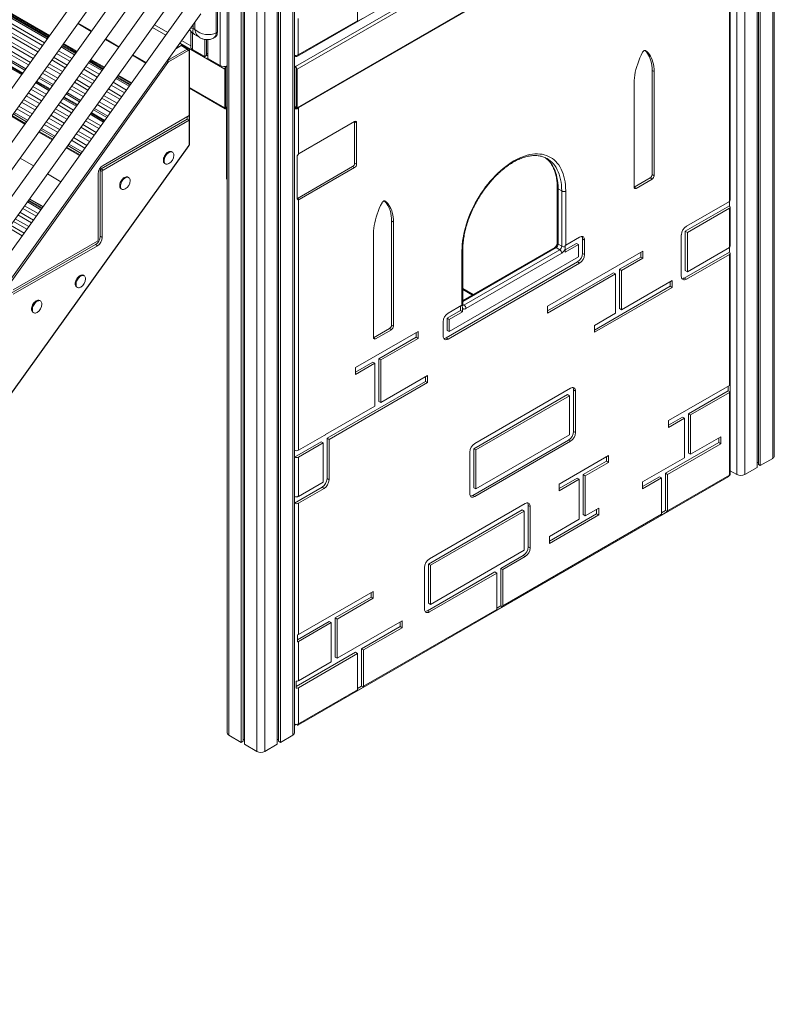
# Model space of a CAD drawing. Units: millimetres. Extents: x -3731 to 41824, y -4801 to 9467.
# Drawn here: x 27127 to 28464, y -2498 to -754 of the extents above; entities that cross this region are included whole.
import ezdxf

# ---------------------------------------------------------------- set-up
doc = ezdxf.new("R2010")
doc.units = ezdxf.units.MM

msp = doc.modelspace()

# ---------------------------------------------------------------- linework, layer by layer
at = {"color": 8, "linetype": 'Continuous', "lineweight": 15}
for p, q in [((28461.5, 821.1), (28461.5, -1530.7)), ((28412, 792.5), (28412, -1559.3)), ((27498, 330.1), (27498, -2021)), ((27611.1, 330.1), (27611.1, -2021)), ((27547.5, 311.7), (27547.5, -2049.6)), ((27561.6, 311.6), (27561.6, -2049.6)), ((27482.6, -264), (27482.6, -834.8)), ((28397.8, -461.2), (28397.8, -1559.3)), ((26774.3, -553.1), (27177.4, -785.8)), ((26696.4, -598), (27131.8, -849.4)), ((26704.3, -593.5), (27136.4, -843)), ((27230.8, -759.7), (27254.7, -773.5)), ((27362.5, -767.2), (27386.3, -780.9)), ((27365.8, -762.5), (27389.6, -776.3)), ((27434.6, -762), (27434.6, -769.5)), ((27437.3, -771), (27437.3, -758.3)), ((27433.2, -777.1), (27433.2, -806.2)), ((27202, -800), (27225.8, -813.8)), ((27279.2, -787.7), (27303.1, -801.5)), ((27413.5, -799.6), (27403.6, -805.4)), ((27410.9, -795.1), (27490.6, -841.1)), ((27414.2, -790.5), (27430.2, -799.7)), ((27327.7, -815.7), (27351.5, -829.4)), ((27458.3, -816), (27460.7, -817.4)), ((28236.1, -808.2), (28236.4, -808.3)), ((27389.6, -829.4), (26336.1, -2299.6)), ((27250.4, -828), (27274.3, -841.7)), ((27389.4, -825.8), (27389.1, -825.6)), ((27493.3, -836.1), (27493.4, -836.2)), ((27156.4, -863.6), (27180.2, -877.4)), ((27161, -857.2), (27184.8, -870.9)), ((27298.8, -855.9), (27322.7, -869.7)), ((27209.4, -885.1), (27233.3, -898.9)), ((27428.2, -873.7), (27490.6, -909.7)), ((27204.8, -891.5), (27228.7, -905.3)), ((27115.5, -920.7), (27139.3, -934.5)), ((27253.3, -919.5), (27277.1, -933.3)), ((27257.9, -913.1), (27281.7, -926.8)), ((27491.3, -909.3), (27493.4, -910.5)), ((27617.9, -909.3), (27615.8, -910.5)), ((27163.9, -948.6), (27187.7, -962.4)), ((26336.1, -2497), (27426.7, -976.5)), ((27212.3, -976.6), (27236.2, -990.4)), ((27142.2, -1074.4), (27166.1, -1088.2)), ((27774.3, -1074.8), (27774.6, -1074.9)), ((28077.8, -1157.4), (27912.4, -1252.9)), ((27912.4, -1230), (27930.7, -1240.6)), ((27912.4, -1257.9), (27914.4, -1259.1))]:
    msp.add_line(p, q, dxfattribs=at)
at = {"color": 7, "linetype": 'Continuous', "lineweight": 15}
for p, q in [((28464.4, -1526.6), (28464.4, 822.7)), ((28433.9, 805.1), (28433.9, -1546.6)), ((28436.3, 806.5), (28436.3, -1541.4)), ((28439.6, 808.4), (28439.6, -1543.3)), ((27495, 331.8), (27495, -2017)), ((27614, -2017), (27614, 331.8)), ((27519.9, 318), (27519.9, -2033.7)), ((27523.2, 316.7), (27523.2, -2031.8)), ((27525.5, 315.9), (27525.5, -2037)), ((27583.5, 315.9), (27583.5, -2037)), ((27585.9, 316.7), (27585.9, -2031.8)), ((27589.2, 318), (27589.2, -2033.7)), ((28400.6, -383.5), (27615.8, -836.6)), ((27619.5, -818.3), (28383.1, -377.5)), ((27475.4, -392.9), (27475.4, -776.7)), ((27477.6, -775.5), (27477.6, -391.7)), ((28403.5, -388.4), (27618.6, -841.5)), ((27428.9, -434.9), (26336.1, -1959.5)), ((26336.1, -2008), (27447.9, -456.9)), ((27617.8, -911.5), (28402.6, -458.4)), ((27617.8, -911.5), (28402.6, -458.4)), ((28403.5, -456.6), (27618.6, -909.7)), ((28384.7, -1075.4), (28384.7, -470.1)), ((28386.1, -1073.3), (28386.1, -468.1)), ((27428.9, -530.5), (26336.1, -2055)), ((26336.1, -2103.5), (27447.9, -552.5)), ((26771.9, -554.5), (27176, -787.7)), ((27178.2, -784.6), (26776.8, -552.8)), ((26777.8, -551), (27179.5, -782.9)), ((26779.2, -550.2), (27180.3, -781.8)), ((26743.6, -570.8), (27159.4, -810.8)), ((26749.5, -567.4), (27162.9, -806.1)), ((26757.7, -562.6), (27167.7, -799.3)), ((26763.6, -559.2), (27171.1, -794.5)), ((26707, -591.9), (27138, -840.7)), ((26715.3, -587.1), (27142.9, -833.9)), ((26721.2, -583.7), (27146.3, -829.2)), ((26729.5, -579), (27151.2, -822.4)), ((26735.3, -575.6), (27154.6, -817.6)), ((26694.4, -599.2), (27130.6, -851)), ((27132.7, -848.2), (26698.9, -597.8)), ((27428.9, -626), (26336.1, -2150.6)), ((26336.1, -2199), (27447.9, -648)), ((27725.6, -755.4), (27725.6, -691.1)), ((27428.9, -721.5), (26336.1, -2246.1)), ((26336.1, -2294.6), (27447.9, -743.5)), ((27230.1, -760.7), (27254, -774.5)), ((27620.5, -751.7), (27620.5, -816)), ((27620.5, -816), (27725.6, -755.4)), ((27735.9, -750.7), (27725.3, -756.8)), ((27430.2, -773.7), (27430.2, -802.2)), ((27434.6, -769.5), (27437.3, -771)), ((27436.7, -779.8), (27446.4, -785.4)), ((27471.3, -785.8), (27473.4, -784.6)), ((27475.4, -776.7), (27477.6, -775.5)), ((27200.6, -801.9), (27224.4, -815.7)), ((27226.7, -812.6), (27202.8, -798.8)), ((27204, -797.1), (27227.9, -810.9)), ((27204.9, -796), (27228.7, -809.7)), ((27278.6, -788.7), (27302.4, -802.4)), ((27412.5, -799.5), (27404.4, -804.2)), ((27424.1, -805.7), (27413.5, -799.6)), ((27426.6, -805.5), (27416, -799.4)), ((27455.1, -788.6), (27455.1, -818.9)), ((27458.3, -788.9), (27458.3, -817)), ((27460.7, -788.9), (27460.7, -822.2)), ((27192.3, -813.5), (27216.1, -827.3)), ((27195.7, -808.7), (27219.6, -822.5)), ((27327, -816.6), (27350.9, -830.4)), ((27389.4, -825.8), (27424.1, -805.7)), ((27425.5, -808.2), (27390.9, -828.2)), ((27427.6, -973.9), (27427.6, -809.4)), ((27428.2, -973.1), (27428.2, -808.6)), ((27455.1, -818.9), (27433.2, -806.2)), ((27458.3, -817), (27455.1, -818.9)), ((27460.7, -813.5), (27458.3, -813.5)), ((27614, -818.1), (27614.5, -818.3)), ((27175.7, -836.6), (27199.6, -850.4)), ((27179.2, -831.8), (27203, -845.6)), ((27184, -825), (27207.9, -838.8)), ((27187.4, -820.3), (27211.3, -834)), ((27244.2, -836.7), (27268, -850.4)), ((27249, -829.9), (27272.9, -843.7)), ((27275.1, -840.5), (27251.3, -826.8)), ((27252.5, -825.1), (27276.3, -838.8)), ((27253.3, -823.9), (27277.2, -837.7)), ((27482.6, -834.8), (27460.7, -822.2)), ((27492.7, -837.5), (27495, -836.1)), ((27493.4, -836.2), (27493.8, -836)), ((27493.4, -837), (27495, -836.1)), ((27615.8, -836.6), (27614, -835.6)), ((27615.8, -837.5), (27614, -836.5)), ((27167.5, -848.1), (27191.3, -861.9)), ((27170.9, -843.4), (27194.7, -857.1)), ((27232.4, -853), (27256.3, -866.8)), ((27235.9, -848.2), (27259.7, -862)), ((27240.7, -841.4), (27264.6, -855.2)), ((27300.9, -853), (27324.8, -866.8)), ((27301.7, -851.9), (27325.6, -865.6)), ((27490.6, -909.7), (27490.6, -841.1)), ((27491.3, -909.3), (27491.3, -840.7)), ((27492.7, -909.3), (27492.7, -837.5)), ((27617.2, -909.3), (27617.2, -838.9)), ((27617.9, -909.3), (27617.9, -841.1)), ((27618.6, -909.7), (27618.6, -841.5)), ((28247.9, -1027.9), (28247.9, -843.5)), ((28247.9, -843.5), (28251.4, -845.5)), ((28251.4, -1030), (28251.4, -845.5)), ((27150.4, -872), (27174.2, -885.7)), ((27155.2, -865.2), (27179.1, -879)), ((27181.1, -876.2), (27157.2, -862.4)), ((27162.6, -854.9), (27186.5, -868.7)), ((27219.3, -871.3), (27243.2, -885.1)), ((27224.2, -864.5), (27248, -878.3)), ((27227.6, -859.8), (27251.5, -873.5)), ((27289.2, -869.4), (27313, -883.2)), ((27292.6, -864.6), (27316.4, -878.4)), ((27297.4, -857.9), (27321.3, -871.6)), ((27323.6, -868.5), (27299.7, -854.7)), ((28216, -865.9), (28216, -1050.4)), ((27138.7, -888.3), (27162.5, -902.1)), ((27142.1, -883.5), (27166, -897.3)), ((27146.9, -876.7), (27170.8, -890.5)), ((27211, -882.9), (27234.9, -896.6)), ((27215.9, -876.1), (27239.7, -889.9)), ((27276, -887.7), (27299.9, -901.5)), ((27280.9, -881), (27304.7, -894.7)), ((27284.3, -876.2), (27308.2, -890)), ((27428.2, -875.1), (27491.4, -911.6)), ((27125.5, -906.6), (27149.4, -920.4)), ((27130.4, -899.8), (27154.2, -913.6)), ((27133.8, -895.1), (27157.7, -908.8)), ((27195.4, -904.7), (27219.2, -918.5)), ((27198.8, -899.9), (27222.7, -913.7)), ((27203.7, -893.2), (27227.5, -906.9)), ((27229.5, -904.1), (27205.7, -890.3)), ((27264.3, -904.1), (27288.2, -917.8)), ((27267.8, -899.3), (27291.6, -913)), ((27272.6, -892.5), (27296.5, -906.3)), ((27113.4, -923.6), (27137.2, -937.3)), ((27117.3, -918.2), (27141.1, -931.9)), ((27122.1, -911.4), (27146, -925.2)), ((27182.3, -923), (27206.1, -936.8)), ((27187.1, -916.3), (27211, -930)), ((27190.5, -911.5), (27214.4, -925.2)), ((27252.1, -921.1), (27276, -934.9)), ((27278, -932.1), (27254.1, -918.3)), ((27259.5, -910.8), (27283.3, -924.6)), ((27427.6, -923.6), (27274.9, -1011.7)), ((27427.6, -923.6), (27427.6, -931.8)), ((27491.3, -908.5), (27492.7, -909.3)), ((27492.7, -909.3), (27495, -908)), ((27495, -909.6), (27493.4, -910.5)), ((27495, -910.4), (27493.4, -911.4)), ((27493.9, -911.1), (27493.9, -1035.3)), ((27614, -907.5), (27617.2, -909.3)), ((27614, -909.5), (27615.8, -910.5)), ((27614, -910.3), (27615.8, -911.3)), ((27617.2, -909.3), (27617.9, -908.9)), ((27621, -911), (27621, -992.2)), ((27112.6, -924.7), (27136.4, -938.5)), ((27170.6, -939.3), (27194.4, -953.1)), ((27174, -934.6), (27197.8, -948.3)), ((27178.8, -927.8), (27202.7, -941.6)), ((27239, -939.4), (27262.8, -953.2)), ((27243.8, -932.7), (27267.7, -946.4)), ((27247.3, -927.9), (27271.1, -941.7)), ((27424, -929.7), (27271.4, -1017.9)), ((27427.6, -931.8), (27274.9, -1019.9)), ((27424, -925.6), (27424, -929.7)), ((27424, -929.7), (27427.6, -931.8)), ((27720.7, -934), (27622.7, -990.6)), ((27720.7, -1007.5), (27720.7, -934)), ((27720.7, -934), (27724.2, -936.1)), ((27724.2, -1009.6), (27724.2, -936.1)), ((27161, -952.7), (27184.8, -966.5)), ((27161.8, -951.5), (27185.7, -965.3)), ((27165.7, -946.1), (27189.6, -959.9)), ((27227.3, -955.8), (27251.1, -969.5)), ((27230.7, -951), (27254.6, -964.8)), ((27235.5, -944.2), (27259.4, -958)), ((27214.1, -974.1), (27238, -987.9)), ((27219, -967.3), (27242.8, -981.1)), ((27222.4, -962.5), (27246.3, -976.3)), ((26336.1, -2497.6), (27426.9, -976.8)), ((27209.4, -980.6), (27233.3, -994.4)), ((27210.3, -979.5), (27234.1, -993.3)), ((27397.7, -988.3), (27396.3, -987.5)), ((27127.9, -998.9), (27151.7, -1012.7)), ((27384.3, -1008.2), (27385.7, -1009.1)), ((27618.7, -996.4), (27618.7, -1069.9)), ((27720.7, -1007.5), (27724.2, -1009.6)), ((28061.8, -999.8), (28061.6, -999.6)), ((27176.3, -1026.9), (27200.2, -1040.6)), ((27266.4, -1026.4), (27266.4, -1143.4)), ((27270, -1020.3), (27270, -1137.2)), ((27270, -1020.3), (27273.5, -1022.4)), ((27271.4, -1017.9), (27274.9, -1019.9)), ((27273.5, -1022.4), (27273.5, -1139.3)), ((27619.2, -1070.2), (27717.2, -1013.7)), ((27622.7, -1072.3), (27720.7, -1015.7)), ((27717.2, -1013.7), (27720.7, -1015.7)), ((28247.9, -1027.9), (28251.4, -1030)), ((27320.3, -1033.2), (27318.9, -1032.4)), ((28216, -1050.4), (28244.3, -1034)), ((28219.6, -1052.4), (28247.9, -1036.1)), ((28244.3, -1034), (28247.9, -1036.1)), ((27306.9, -1053.2), (27308.3, -1054)), ((28079.8, -1051.3), (28079.8, -1149.3)), ((28081.3, -1053.3), (28087.7, -1057)), ((28081.3, -1053.3), (28081.3, -1151.3)), ((28087.7, -1155), (28087.7, -1057)), ((28094.7, -1057), (28094.7, -1152.9)), ((28216, -1050.4), (28219.6, -1052.4)), ((27140.8, -1076.4), (27164.7, -1090.2)), ((27166.9, -1087), (27143.1, -1073.2)), ((27144.4, -1071.3), (27168.3, -1085.1)), ((27144.8, -1070.9), (27168.6, -1084.6)), ((27618.8, -1070.4), (27619.2, -1070.2)), ((27619.2, -1070.2), (27622.7, -1072.3)), ((27621, -1072.7), (27621, -1516.2)), ((28384.7, -1075.4), (28308.5, -1119.4)), ((28384.7, -1075.4), (28384.7, -1083.5)), ((27127.7, -1094.7), (27151.5, -1108.5)), ((27132.5, -1087.9), (27156.4, -1101.7)), ((27136, -1083.2), (27159.8, -1096.9)), ((28384.7, -1083.5), (28306.7, -1128.5)), ((28384.7, -1087.6), (28310.3, -1130.6)), ((28384.7, -1157), (28384.7, -1087.6)), ((28386.1, -1155), (28386.1, -1085.6)), ((27116, -1111), (27139.8, -1124.8)), ((27119.4, -1106.2), (27143.3, -1120)), ((27124.2, -1099.5), (27148.1, -1113.3)), ((27786.1, -1294.5), (27786.1, -1110.1)), ((27786.1, -1110.1), (27789.6, -1112.1)), ((27789.6, -1296.6), (27789.6, -1112.1)), ((27107.7, -1122.6), (27131.5, -1136.4)), ((27111.1, -1117.8), (27135, -1131.6)), ((27754.2, -1132.5), (27754.2, -1317)), ((28306.7, -1128.5), (28306.7, -1197.9)), ((28306.7, -1128.5), (28310.3, -1130.6)), ((28310.3, -1130.6), (28310.3, -1200)), ((27265, -1145.8), (27115.8, -1232)), ((27270, -1137.2), (27273.5, -1139.3)), ((28094, -1161.5), (28114, -1150)), ((28094.7, -1152.9), (28119.3, -1138.7)), ((28114, -1150), (28117.5, -1152)), ((28124.6, -1141.8), (28124.6, -1167.5)), ((28124.6, -1141.8), (28128.1, -1143.9)), ((28128.1, -1143.9), (28128.1, -1169.5)), ((28299.6, -1134.7), (28299.6, -1208.2)), ((27261.5, -1151.9), (27112.3, -1238.1)), ((27265, -1154), (27115.8, -1240.1)), ((27261.5, -1151.9), (27265, -1154)), ((27910.9, -1259.1), (27910.9, -1163.1)), ((28075.3, -1157.2), (27912.4, -1251.2)), ((27912.4, -1259.1), (27912.4, -1161.1)), ((27914.4, -1259.1), (28084.1, -1161.1)), ((28087.7, -1167.2), (27918, -1265.2)), ((28231.4, -1163.9), (28062.6, -1261.3)), ((28077.8, -1157.4), (28084.1, -1161.1)), ((28081.3, -1151.3), (28087.7, -1155)), ((28094, -1165.6), (28117.5, -1152)), ((28094, -1155.3), (28094, -1153.3)), ((28094, -1158.9), (28094, -1155.3)), ((28094, -1165.6), (28094, -1158.9)), ((28117.5, -1152), (28117.5, -1173.6)), ((28124.6, -1167.5), (28128.1, -1169.5)), ((28227.8, -1165.9), (28227.8, -1174.1)), ((28231.4, -1163.9), (28231.4, -1176.1)), ((28304.9, -1211.2), (28384.7, -1165.2)), ((28310.3, -1200), (28384.7, -1157)), ((28384.7, -1157), (28384.7, -1165.2)), ((28386.1, -1558.2), (28386.1, -1167.2)), ((28115.8, -1182.8), (27882.8, -1317.3)), ((28119.3, -1184.8), (27886.3, -1319.3)), ((28117.5, -1173.6), (27888.1, -1306)), ((28115.8, -1182.8), (28119.3, -1184.8)), ((28227.8, -1174.1), (28190.2, -1195.8)), ((28231.4, -1176.1), (28193.7, -1197.9)), ((28227.8, -1174.1), (28231.4, -1176.1)), ((28308.5, -1213.3), (28384.7, -1169.3)), ((28384.7, -1401.5), (28384.7, -1169.3)), ((28179.6, -1201.9), (28062.6, -1269.5)), ((28183.1, -1204), (28179.6, -1201.9)), ((28190.2, -1265.2), (28190.2, -1195.8)), ((28193.7, -1197.9), (28190.2, -1195.8)), ((28193.7, -1267.3), (28193.7, -1197.9)), ((28306.7, -1197.9), (28310.3, -1200)), ((27241.5, -1207.2), (27240.1, -1206.4)), ((28183.1, -1204), (28062.6, -1273.6)), ((28183.1, -1273.4), (28183.1, -1204)), ((28283.3, -1215.6), (28193.7, -1267.3)), ((28279.7, -1217.6), (28279.7, -1225.8)), ((28283.3, -1215.6), (28283.3, -1227.8)), ((28304.9, -1211.2), (28308.5, -1213.3)), ((27228.1, -1227.1), (27229.5, -1228)), ((27912.4, -1231.7), (27929.3, -1241.5)), ((28279.7, -1225.8), (28145.5, -1303.3)), ((28283.3, -1227.8), (28145.5, -1307.3)), ((28279.7, -1225.8), (28283.3, -1227.8)), ((27164, -1251.9), (27162.6, -1251.1)), ((27150.6, -1271.8), (27152.1, -1272.7)), ((27884.6, -1282.4), (27908.1, -1268.9)), ((27886.3, -1273.2), (27910.9, -1259.1)), ((27888.1, -1284.5), (27911.6, -1270.9)), ((27908.1, -1260.7), (27908.1, -1268.9)), ((27908.1, -1268.9), (27911.6, -1270.9)), ((27911.5, -1258.6), (27911.5, -1260.7)), ((27911.5, -1260.7), (27911.6, -1264.2)), ((27911.6, -1264.2), (27911.6, -1270.9)), ((28062.6, -1273.6), (28062.6, -1261.3)), ((28193.7, -1267.3), (28190.2, -1265.2)), ((27877.5, -1314.2), (27877.5, -1288.5)), ((27884.6, -1304), (27884.6, -1282.4)), ((27884.6, -1282.4), (27888.1, -1284.5)), ((27888.1, -1306), (27888.1, -1284.5)), ((28183.1, -1273.4), (28145.5, -1295.1)), ((27722.5, -1369.9), (27833.2, -1306)), ((27754.2, -1317), (27782.5, -1300.6)), ((27757.8, -1319), (27786.1, -1302.7)), ((27782.5, -1300.6), (27786.1, -1302.7)), ((27786.1, -1294.5), (27789.6, -1296.6)), ((27833.2, -1306), (27833.2, -1318.2)), ((27884.6, -1304), (27888.1, -1306)), ((28145.5, -1307.3), (28145.5, -1295.1)), ((27754.2, -1317), (27757.8, -1319)), ((27763.8, -1354.2), (27829.6, -1316.2)), ((27767.3, -1356.2), (27833.2, -1318.2)), ((27829.6, -1308), (27829.6, -1316.2)), ((27829.6, -1316.2), (27833.2, -1318.2)), ((27882.8, -1317.3), (27886.3, -1319.3)), ((27763.8, -1429.7), (27763.8, -1354.2)), ((27763.8, -1354.2), (27767.3, -1356.2)), ((27767.3, -1431.8), (27767.3, -1356.2)), ((27722.5, -1378), (27753.2, -1360.3)), ((27722.5, -1382.1), (27756.7, -1362.3)), ((27722.5, -1382.1), (27722.5, -1369.9)), ((27753.2, -1360.3), (27756.7, -1362.3)), ((27756.7, -1437.9), (27756.7, -1362.3)), ((27671.9, -1495), (27846.4, -1394.3)), ((27767.3, -1431.8), (27850, -1384.1)), ((27846.4, -1386.1), (27846.4, -1394.3)), ((27846.4, -1394.3), (27850, -1396.3)), ((27850, -1384.1), (27850, -1396.3)), ((27675.4, -1497.1), (27850, -1396.3)), ((28103.3, -1406.3), (27933.6, -1504.3)), ((28108.6, -1482.9), (28108.6, -1409.4)), ((28108.6, -1409.4), (28112.1, -1411.4)), ((28112.1, -1484.9), (28112.1, -1411.4)), ((28384.7, -1401.5), (28277.1, -1463.6)), ((28382.8, -1410.8), (28312.1, -1451.6)), ((28382.8, -1402.6), (28382.8, -1410.8)), ((28382.8, -1410.8), (28385.9, -1412.6)), ((28385.9, -1400.3), (28385.9, -1412.6)), ((27763.8, -1429.7), (27767.3, -1431.8)), ((28098, -1417.6), (27931.8, -1513.5)), ((28101.5, -1419.6), (27935.4, -1515.5)), ((28098, -1417.6), (28101.5, -1419.6)), ((28101.5, -1489), (28101.5, -1419.6)), ((28384.7, -1413.8), (28315.6, -1453.6)), ((28384.7, -1560.2), (28384.7, -1413.8)), ((27668.8, -1488.6), (27756.7, -1437.9)), ((28301.5, -1457.7), (28277.1, -1471.8)), ((28305, -1459.7), (28277.1, -1475.9)), ((28277.1, -1475.9), (28277.1, -1463.6)), ((28305, -1459.7), (28301.5, -1457.7)), ((28305, -1529.6), (28305, -1459.7)), ((28312.1, -1521.5), (28312.1, -1451.6)), ((28315.6, -1453.6), (28312.1, -1451.6)), ((28315.6, -1523.5), (28315.6, -1453.6)), ((27666.6, -1489.9), (27621, -1516.2)), ((27668.8, -1489), (27668.8, -1488.6)), ((27671.9, -1566.5), (27671.9, -1495)), ((27675.4, -1497.1), (27671.9, -1495)), ((27675.4, -1568.5), (27675.4, -1497.1)), ((27930.1, -1596.2), (28099.8, -1498.2)), ((27935.4, -1584.9), (28101.5, -1489)), ((28099.8, -1498.2), (28103.3, -1500.2)), ((28108.6, -1482.9), (28112.1, -1484.9)), ((28369.5, -1492.4), (28315.6, -1523.5)), ((28365.9, -1494.5), (28365.9, -1502.6)), ((28369.5, -1492.4), (28369.5, -1504.7)), ((27661.3, -1501.1), (27614, -1528.4)), ((27664.8, -1503.2), (27621, -1528.5)), ((27661.3, -1501.1), (27664.8, -1503.2)), ((27664.8, -1572.6), (27664.8, -1503.2)), ((27931.8, -1513.5), (27931.8, -1582.9)), ((27931.8, -1513.5), (27935.4, -1515.5)), ((27933.6, -1598.2), (28103.3, -1500.2)), ((27935.4, -1515.5), (27935.4, -1584.9)), ((28365.9, -1502.6), (28271.6, -1557.1)), ((28369.5, -1504.7), (28275.2, -1559.1)), ((28365.9, -1502.6), (28369.5, -1504.7)), ((27621, -1528.5), (27621, -1597.9)), ((27924.8, -1519.6), (27924.8, -1593.1)), ((28083.2, -1576.1), (28170.4, -1525.7)), ((28166.9, -1527.7), (28166.9, -1535.9)), ((28170.4, -1525.7), (28170.4, -1537.9)), ((28305, -1529.6), (28231, -1572.4)), ((28312.1, -1521.5), (28315.6, -1523.5)), ((28439.6, -1543.3), (28461.5, -1530.7)), ((28125.9, -1559.5), (28166.9, -1535.9)), ((28129.4, -1561.6), (28170.4, -1537.9)), ((28166.9, -1535.9), (28170.4, -1537.9)), ((28412, -1559.3), (28433.9, -1546.6)), ((28433.9, -1538), (28436.3, -1538)), ((28436.3, -1541.4), (28439.6, -1543.3)), ((27619.9, -2003.4), (28383.6, -1562.5)), ((27671.9, -1566.5), (27675.4, -1568.5)), ((28083.2, -1584.2), (28115.3, -1565.7)), ((28083.2, -1588.3), (28118.8, -1567.7)), ((28115.3, -1565.7), (28118.8, -1567.7)), ((28118.8, -1638.4), (28118.8, -1567.7)), ((28125.9, -1630.2), (28125.9, -1559.5)), ((28125.9, -1559.5), (28129.4, -1561.6)), ((28129.4, -1632.3), (28129.4, -1561.6)), ((28261, -1563.2), (28231, -1580.5)), ((28264.6, -1565.2), (28231, -1584.6)), ((28261, -1563.2), (28264.6, -1565.2)), ((28264.6, -1629.5), (28264.6, -1565.2)), ((28271.6, -1623), (28271.6, -1557.1)), ((28271.6, -1557.1), (28275.2, -1559.1)), ((28275.2, -1623.4), (28275.2, -1559.1)), ((28275.2, -1623.4), (28384.7, -1560.2)), ((28386.1, -1552.5), (28397.8, -1559.3)), ((27614, -1610.1), (27663.1, -1581.8)), ((27621, -1597.9), (27664.8, -1572.6)), ((27621, -1610.1), (27666.6, -1583.8)), ((27663.1, -1581.8), (27666.6, -1583.8)), ((27931.8, -1582.9), (27935.4, -1584.9)), ((28083.2, -1588.3), (28083.2, -1576.1)), ((28231, -1584.6), (28231, -1572.4)), ((27930.1, -1596.2), (27933.6, -1598.2)), ((27621, -1610.1), (27621, -1842.9)), ((28022.9, -1610.8), (27853.2, -1708.8)), ((28028.2, -1687.4), (28028.2, -1613.9)), ((28028.2, -1613.9), (28031.8, -1615.9)), ((28031.8, -1689.4), (28031.8, -1615.9)), ((28129.4, -1632.3), (28153.2, -1618.6)), ((28149.6, -1620.6), (28149.6, -1628.8)), ((28153.2, -1618.6), (28153.2, -1630.8)), ((28017.6, -1622), (27851.5, -1718)), ((28021.2, -1624.1), (27855, -1720)), ((27983.3, -1791.9), (28264.6, -1629.5)), ((28017.6, -1622), (28021.2, -1624.1)), ((28021.2, -1693.5), (28021.2, -1624.1)), ((28065.9, -1677.1), (28149.6, -1628.8)), ((28065.9, -1681.2), (28153.2, -1630.8)), ((28065.9, -1669), (28118.8, -1638.4)), ((28125.9, -1630.2), (28129.4, -1632.3)), ((28149.6, -1628.8), (28153.2, -1630.8)), ((28274.9, -1624.9), (28264.3, -1631)), ((28271.6, -1623), (28264.6, -1627.1)), ((28271.6, -1623), (28274.9, -1624.9)), ((28065.9, -1681.2), (28065.9, -1669)), ((28028.2, -1687.4), (28031.8, -1689.4)), ((27855, -1789.4), (28021.2, -1693.5)), ((27979.7, -1725.6), (28019.4, -1702.7)), ((27983.3, -1727.6), (28022.9, -1704.7)), ((28019.4, -1702.7), (28022.9, -1704.7)), ((27844.4, -1724.1), (27844.4, -1797.6)), ((27851.5, -1718), (27851.5, -1787.4)), ((27851.5, -1718), (27855, -1720)), ((27855, -1720), (27855, -1789.4)), ((27979.7, -1791.8), (27979.7, -1725.6)), ((27979.7, -1725.6), (27983.3, -1727.6)), ((27849.7, -1800.6), (27969.1, -1731.7)), ((27853.2, -1802.7), (27972.6, -1733.7)), ((27969.1, -1731.7), (27972.6, -1733.7)), ((27972.6, -1798.1), (27972.6, -1733.7)), ((27983.3, -1791.9), (27983.3, -1727.6)), ((27753.8, -1766.2), (27621, -1842.9)), ((27750.2, -1776.4), (27686.4, -1813.2)), ((27753.8, -1778.5), (27690, -1815.3)), ((27750.2, -1768.2), (27750.2, -1776.4)), ((27750.2, -1776.4), (27753.8, -1778.5)), ((27753.8, -1766.2), (27753.8, -1778.5)), ((27851.5, -1787.4), (27855, -1789.4)), ((27982.8, -1793.6), (27972.2, -1799.7)), ((27979.7, -1791.8), (27972.6, -1795.9)), ((27979.7, -1791.8), (27982.8, -1793.6)), ((27686.4, -1813.2), (27686.4, -1882.6)), ((27686.4, -1813.2), (27690, -1815.3)), ((27736.7, -1934.3), (27972.6, -1798.1)), ((27849.7, -1800.6), (27853.2, -1802.7)), ((27675.8, -1819.4), (27619.7, -1851.8)), ((27679.4, -1821.4), (27621, -1855.1)), ((27675.8, -1819.4), (27679.4, -1821.4)), ((27679.4, -1821.4), (27679.4, -1890.8)), ((27690, -1815.3), (27690, -1884.7)), ((27690, -1884.7), (27804.7, -1818.4)), ((27733.1, -1867.9), (27801.2, -1828.6)), ((27736.7, -1870), (27804.7, -1830.7)), ((27801.2, -1820.5), (27801.2, -1828.6)), ((27801.2, -1828.6), (27804.7, -1830.7)), ((27804.7, -1818.4), (27804.7, -1830.7)), ((27619.7, -1855.7), (27619.7, -1843.4)), ((27621, -1855.1), (27621, -1924.5)), ((27617.1, -1934.9), (27722.5, -1874.1)), ((27621, -1936.8), (27726, -1876.1)), ((27690, -1884.7), (27686.4, -1882.6)), ((27726, -1876.1), (27722.5, -1874.1)), ((27726, -1940.4), (27726, -1876.1)), ((27733.1, -1933.9), (27733.1, -1867.9)), ((27736.7, -1870), (27733.1, -1867.9)), ((27736.7, -1934.3), (27736.7, -1870)), ((27621, -1924.5), (27679.4, -1890.8)), ((27617.1, -1937.6), (27617.1, -1925.4)), ((27736.4, -1935.8), (27725.8, -1941.9)), ((27733.1, -1933.9), (27726, -1938)), ((27733.1, -1933.9), (27736.4, -1935.8)), ((27621, -1936.8), (27621, -2001.1)), ((27621, -2001.1), (27726, -1940.4)), ((27614, -2002.8), (27614.9, -2003.4)), ((27614.9, -2003.4), (27615.5, -2003.6)), ((27619.4, -2003.6), (27619.9, -2003.4)), ((27498, -2021), (27519.9, -2033.7)), ((27589.2, -2033.7), (27611.1, -2021)), ((27519.9, -2033.7), (27523.2, -2031.8)), ((27523.2, -2028.3), (27525.5, -2028.3)), ((27525.5, -2037), (27547.5, -2049.6)), ((27561.6, -2049.6), (27583.5, -2037)), ((27583.5, -2028.3), (27585.9, -2028.3)), ((27585.9, -2031.8), (27589.2, -2033.7))]:
    msp.add_line(p, q, dxfattribs=at)
at = {"color": 8, "linetype": 'Continuous', "lineweight": 15, "flags": 128}
for points in [[(27475.4, -776.7), (27475.3, -778.9), (27474.9, -781), (27474.2, -782.7), (27473.2, -784.2), (27472, -785.4), (27471.3, -785.8)], [(27614.5, -818.3), (27614.5, -818.3), (27614, -818)], [(27621.2, -909.5), (27621, -910.2), (27621, -911)], [(27426.9, -976.8), (27427, -976.8), (27426.9, -976.7), (27426.9, -976.6), (27426.7, -976.5)], [(28058.1, -997.7), (28061, -999.9), (28063.9, -1002.5), (28066.6, -1005.4), (28069.1, -1008.6), (28071.3, -1012), (28073.4, -1015.7), (28075.2, -1019.6), (28076.8, -1023.8), (28078.2, -1028.3), (28079.3, -1032.9), (28080.2, -1037.7), (28080.8, -1042.7), (28081.2, -1047.9), (28081.3, -1053.3)], [(28087.7, -1057), (28087.5, -1051.6), (28087.2, -1046.4), (28086.5, -1041.4), (28085.7, -1036.6), (28084.6, -1031.9), (28083.2, -1027.5), (28081.6, -1023.3), (28079.8, -1019.4), (28077.7, -1015.7), (28075.4, -1012.2), (28072.9, -1009.1), (28070.2, -1006.2), (28067.3, -1003.6), (28064.2, -1001.3), (28061.8, -999.8)]]:
    msp.add_lwpolyline(points, dxfattribs=at)
at = {"color": 7, "linetype": 'Continuous', "lineweight": 15, "flags": 128}
for points in [[(27473.4, -784.6), (27474.1, -784.2), (27475.3, -783), (27476.3, -781.5), (27477, -779.7), (27477.4, -777.7), (27477.6, -775.5)], [(28231.1, -811.4), (28228.6, -816.4), (28226.2, -821.4), (28224.2, -826.5), (28222.3, -831.6), (28220.7, -836.6), (28219.3, -841.7), (28218.1, -846.7), (28217.2, -851.7), (28216.6, -856.6), (28216.2, -861.3), (28216, -865.9)], [(28236.4, -808.3), (28235.8, -808.1), (28235.2, -808), (28234.5, -808.2), (28233.7, -808.5), (28233, -809), (28232.3, -809.7), (28231.6, -810.5), (28231.1, -811.4)], [(28247.9, -843.5), (28247.7, -839), (28247.3, -834.7), (28246.7, -830.6), (28245.8, -826.7), (28244.6, -823), (28243.2, -819.5), (28241.6, -816.3), (28239.7, -813.4), (28237.7, -810.7), (28235.3, -808.4), (28235, -808)], [(28251.4, -845.5), (28251.3, -841.1), (28250.9, -836.7), (28250.2, -832.6), (28249.3, -828.7), (28248.2, -825), (28246.8, -821.6), (28245.1, -818.4), (28243.3, -815.4), (28241.2, -812.8), (28238.9, -810.4), (28236.4, -808.3)], [(27396.3, -987.5), (27395.8, -987.2), (27394.6, -986.9), (27393.2, -987), (27391.8, -987.4), (27390.3, -988.1), (27388.8, -989.1), (27387.4, -990.3), (27386.1, -991.8), (27384.9, -993.5), (27383.8, -995.3), (27383, -997.2), (27382.3, -999.1), (27382, -1001), (27381.8, -1002.8), (27382, -1004.4), (27382.3, -1005.8), (27383, -1007), (27383.8, -1007.9), (27384.3, -1008.2)], [(27400.2, -993.8), (27400.1, -992.1), (27399.7, -990.7), (27399.1, -989.5), (27398.2, -988.6), (27397.2, -988), (27396, -987.7), (27394.6, -987.8), (27393.2, -988.2), (27391.7, -988.9), (27390.3, -989.9), (27388.8, -991.1), (27387.5, -992.6), (27386.3, -994.3), (27385.2, -996.1), (27384.4, -998), (27383.8, -999.9), (27383.4, -1001.8), (27383.2, -1003.6), (27383.4, -1005.2), (27383.8, -1006.6), (27384.4, -1007.8), (27385.2, -1008.7), (27386.3, -1009.3), (27387.5, -1009.6), (27388.8, -1009.6), (27390.3, -1009.2), (27391.7, -1008.5)], [(27910.9, -1163.1), (27911, -1157.5), (27911.4, -1151.7), (27912, -1145.9), (27912.9, -1139.9), (27914, -1133.8), (27915.4, -1127.7), (27917, -1121.5), (27918.8, -1115.4), (27920.9, -1109.1), (27923.2, -1102.9), (27925.7, -1096.7), (27928.4, -1090.6), (27931.4, -1084.5), (27934.5, -1078.5), (27937.8, -1072.5), (27941.3, -1066.7), (27945, -1061), (27948.8, -1055.4), (27952.8, -1049.9), (27956.9, -1044.7), (27961.1, -1039.6), (27965.4, -1034.7), (27969.9, -1030), (27974.4, -1025.5), (27979, -1021.3), (27983.7, -1017.3), (27988.4, -1013.5), (27993.2, -1010), (27998, -1006.8), (28002.8, -1003.9), (28007.6, -1001.3), (28012.4, -998.9), (28017.2, -996.9), (28021.9, -995.2), (28026.6, -993.8), (28031.2, -992.7), (28035.8, -991.9), (28040.2, -991.5), (28044.5, -991.4), (28048.8, -991.6), (28052.9, -992.1), (28056.8, -993), (28060.7, -994.2), (28064.3, -995.7), (28067.8, -997.5), (28071.1, -999.6), (28074.3, -1002), (28077.2, -1004.7), (28079.9, -1007.7), (28082.4, -1011), (28084.7, -1014.6), (28086.8, -1018.4), (28088.6, -1022.5), (28090.2, -1026.8), (28091.6, -1031.3), (28092.7, -1036.1), (28093.6, -1041), (28094.2, -1046.2), (28094.6, -1051.5), (28094.7, -1057)], [(27318.9, -1032.4), (27318.3, -1032.2), (27317.1, -1031.9), (27315.8, -1031.9), (27314.4, -1032.3), (27312.9, -1033), (27311.4, -1034), (27310, -1035.3), (27308.6, -1036.8), (27307.4, -1038.4), (27306.4, -1040.3), (27305.5, -1042.1), (27304.9, -1044.1), (27304.5, -1045.9), (27304.4, -1047.7), (27304.5, -1049.3), (27304.9, -1050.8), (27305.5, -1051.9), (27306.4, -1052.9), (27306.9, -1053.2)], [(27322.8, -1038.7), (27322.7, -1037.1), (27322.3, -1035.7), (27321.7, -1034.5), (27320.8, -1033.6), (27319.8, -1033), (27318.5, -1032.7), (27317.2, -1032.7), (27315.8, -1033.1), (27314.3, -1033.8), (27312.8, -1034.8), (27311.4, -1036.1), (27310.1, -1037.6), (27308.8, -1039.3), (27307.8, -1041.1), (27307, -1043), (27306.3, -1044.9), (27305.9, -1046.7), (27305.8, -1048.5), (27305.9, -1050.1), (27306.3, -1051.6), (27307, -1052.8), (27307.8, -1053.7), (27308.8, -1054.3), (27310.1, -1054.6), (27311.4, -1054.5), (27312.8, -1054.1), (27314.2, -1053.5)], [(27769.3, -1078), (27766.8, -1083), (27764.4, -1088), (27762.4, -1093.1), (27760.5, -1098.1), (27758.8, -1103.2), (27757.5, -1108.3), (27756.3, -1113.3), (27755.4, -1118.3), (27754.8, -1123.1), (27754.4, -1127.9), (27754.2, -1132.5)], [(27774.6, -1074.9), (27774, -1074.7), (27773.4, -1074.6), (27772.7, -1074.7), (27771.9, -1075.1), (27771.2, -1075.6), (27770.5, -1076.3), (27769.8, -1077.1), (27769.3, -1078)], [(27786.1, -1110.1), (27785.9, -1105.6), (27785.5, -1101.3), (27784.9, -1097.2), (27784, -1093.3), (27782.8, -1089.6), (27781.4, -1086.1), (27779.8, -1082.9), (27777.9, -1080), (27775.9, -1077.3), (27773.5, -1075), (27773.2, -1074.6)], [(27789.6, -1112.1), (27789.5, -1107.6), (27789.1, -1103.3), (27788.4, -1099.2), (27787.5, -1095.3), (27786.4, -1091.6), (27785, -1088.1), (27783.3, -1084.9), (27781.5, -1082), (27779.4, -1079.4), (27777.1, -1077), (27774.6, -1074.9)], [(28119.3, -1138.7), (28120.8, -1138), (28122.3, -1137.6), (28123.7, -1137.6), (28125, -1137.9), (28126.1, -1138.5), (28127, -1139.4), (28127.6, -1140.7), (28128, -1142.2), (28128.1, -1143.9)], [(27240.1, -1206.4), (27239.5, -1206.1), (27238.3, -1205.8), (27237, -1205.9), (27235.5, -1206.3), (27234.1, -1207), (27232.6, -1208), (27231.2, -1209.2), (27229.8, -1210.7), (27228.6, -1212.4), (27227.6, -1214.2), (27226.7, -1216.1), (27226.1, -1218), (27225.7, -1219.9), (27225.6, -1221.7), (27225.7, -1223.3), (27226.1, -1224.7), (27226.7, -1225.9), (27227.6, -1226.8), (27228.1, -1227.1)], [(27244, -1212.7), (27243.8, -1211), (27243.5, -1209.6), (27242.8, -1208.4), (27242, -1207.5), (27240.9, -1206.9), (27239.7, -1206.6), (27238.4, -1206.7), (27237, -1207.1), (27235.5, -1207.8), (27234, -1208.8), (27232.6, -1210), (27231.2, -1211.5), (27230, -1213.2), (27229, -1215), (27228.1, -1216.9), (27227.5, -1218.8), (27227.1, -1220.7), (27227, -1222.5), (27227.1, -1224.1), (27227.5, -1225.5), (27228.1, -1226.7), (27229, -1227.6), (27230, -1228.2), (27231.2, -1228.5), (27232.6, -1228.5), (27234, -1228.1), (27235.4, -1227.4)], [(28299.6, -1208.2), (28299.8, -1209.8), (28300.2, -1211.3), (28300.8, -1212.6), (28301.7, -1213.5), (28302.8, -1214.1), (28304.1, -1214.4), (28305.5, -1214.4), (28306.9, -1214), (28308.5, -1213.3)], [(27162.6, -1251.1), (27162.1, -1250.8), (27160.9, -1250.5), (27159.5, -1250.6), (27158.1, -1251), (27156.6, -1251.7), (27155.2, -1252.7), (27153.7, -1253.9), (27152.4, -1255.4), (27151.2, -1257.1), (27150.1, -1258.9), (27149.3, -1260.8), (27148.7, -1262.7), (27148.3, -1264.6), (27148.2, -1266.4), (27148.3, -1268), (27148.7, -1269.4), (27149.3, -1270.6), (27150.1, -1271.5), (27150.6, -1271.8)], [(27166.5, -1257.4), (27166.4, -1255.7), (27166, -1254.3), (27165.4, -1253.1), (27164.6, -1252.2), (27163.5, -1251.6), (27162.3, -1251.3), (27161, -1251.4), (27159.5, -1251.8), (27158.1, -1252.5), (27156.6, -1253.5), (27155.1, -1254.7), (27153.8, -1256.2), (27152.6, -1257.9), (27151.6, -1259.7), (27150.7, -1261.6), (27150.1, -1263.5), (27149.7, -1265.4), (27149.6, -1267.2), (27149.7, -1268.8), (27150.1, -1270.2), (27150.7, -1271.4), (27151.6, -1272.3), (27152.6, -1272.9), (27153.8, -1273.2), (27155.1, -1273.2), (27156.6, -1272.8), (27158, -1272.1)], [(27918, -1265.2), (27917, -1265.7), (27916, -1266), (27915.1, -1266.1), (27914.2, -1266.1), (27913.4, -1265.9), (27912.7, -1265.5), (27912.1, -1264.9), (27911.6, -1264.2)], [(27886.3, -1319.3), (27884.8, -1320), (27883.3, -1320.4), (27881.9, -1320.5), (27880.7, -1320.2), (27879.6, -1319.6), (27878.7, -1318.6), (27878, -1317.4), (27877.6, -1315.9), (27877.5, -1314.2)], [(28112.1, -1411.4), (28112, -1409.8), (28111.6, -1408.3), (28111, -1407), (28110.1, -1406.1), (28109, -1405.5), (28107.7, -1405.2), (28106.3, -1405.2), (28104.8, -1405.6), (28103.3, -1406.3)], [(27924.8, -1593.1), (27924.9, -1594.8), (27925.3, -1596.3), (27925.9, -1597.5), (27926.8, -1598.5), (27927.9, -1599.1), (27929.2, -1599.4), (27930.6, -1599.3), (27932.1, -1598.9), (27933.6, -1598.2)], [(28031.8, -1615.9), (28031.6, -1614.2), (28031.3, -1612.7), (28030.6, -1611.5), (28029.7, -1610.5), (28028.6, -1609.9), (28027.4, -1609.6), (28026, -1609.7), (28024.5, -1610.1), (28022.9, -1610.8)], [(27844.4, -1797.6), (27844.5, -1799.3), (27844.9, -1800.8), (27845.6, -1802), (27846.5, -1802.9), (27847.6, -1803.6), (27848.8, -1803.9), (27850.2, -1803.8), (27851.7, -1803.4), (27853.2, -1802.7)]]:
    msp.add_lwpolyline(points, dxfattribs=at)
at = {"color": 7, "linetype": 'Continuous', "lineweight": 15}
for centre, radius, start, end in [((27722.2, -755.5), 3.37, 335.8053, 1.3771), ((27435.2, -801.7), 5.03, 185.6948, 245.6253), ((27422.4, -808.3), 3.07, 2.6055, 57.3945), ((27426.3, -809.2), 1.31, 350.786, 129.2033), ((27617, -814), 5, 240.0027, 299.9973), ((27387.8, -828.3), 3.07, 2.6055, 57.3945), ((27393, -831.7), 4.07, 121.4112, 145.345), ((27489.8, -821.1), 15.5, 242.6498, 289.86), ((27496.7, -841.4), 6.15, 122.6055, 177.3945), ((27495.9, -840.9), 4.61, 122.6055, 177.3945), ((27612.4, -841.8), 6.15, 2.6055, 57.3945), ((27613.3, -841.3), 4.61, 2.6055, 57.3945), ((27492.3, -910), 1.75, 170.786, 309.2033), ((27492.6, -909.5), 1.31, 170.786, 309.2033), ((27616.6, -909.5), 1.31, 230.7967, 9.214), ((27616.9, -909.9), 1.75, 230.7967, 9.214), ((27722.1, -935.7), 2.18, 350.786, 129.2033), ((27423.1, -973.8), 4.53, 323.235, 357.5679), ((27383.3, -993.8), 16.9, 299.5918, 0.4136), ((27626.1, -996.2), 6.5, 121.097, 141.9214), ((27713, -1007.2), 7.68, 302.6055, 357.3945), ((27716.6, -1009.2), 7.68, 302.6055, 357.3945), ((27284.8, -1027.2), 18.4, 122.4764, 177.5236), ((27273, -1020.5), 3.07, 122.6055, 177.3945), ((27276.6, -1022.5), 3.07, 122.6055, 177.3945), ((28240.2, -1027.6), 7.68, 302.6055, 357.3945), ((27305.9, -1038.8), 16.9, 299.5918, 0.4136), ((27498, -1035.1), 4.09, 182.2412, 224.0991), ((28243.7, -1029.6), 7.68, 302.6055, 357.3945), ((28091.2, -1050.2), 7.69, 242.6097, 297.3903), ((28218.2, -1050.7), 2.18, 170.786, 309.2033), ((27621.1, -1069.7), 3.07, 267.8506, 302.3221), ((28383.6, -1073.1), 2.51, 294.3747, 354.3052), ((28383.9, -1085.6), 2.18, 290.7834, 69.2166), ((28318.8, -1135.5), 19.1, 122.4764, 177.5236), ((27251.6, -1136.5), 18.4, 302.4763, 357.5237), ((27255.1, -1138.5), 18.4, 302.4763, 357.5237), ((27263.3, -1143.2), 3.07, 302.6055, 357.3945), ((28116.8, -1141.5), 7.78, 357.7671, 30.5984), ((28073.6, -1150.9), 7.68, 302.6055, 357.3945), ((28080, -1154.6), 7.68, 302.6055, 357.3945), ((28080, -1167.6), 7.68, 2.6055, 57.3945), ((28091.2, -1148), 7.83, 242.926, 290.5012), ((28079.3, -1154.2), 15.5, 302.7737, 342.2538), ((28092, -1148.2), 5.42, 290.8245, 299.7883), ((28105.5, -1166.6), 19.1, 302.4763, 357.5237), ((28383.6, -1154.7), 2.51, 294.3747, 354.3052), ((28383.9, -1167.2), 2.18, 290.7834, 69.2166), ((28109, -1168.7), 19.1, 302.4763, 357.5237), ((27227.1, -1212.7), 16.9, 299.5918, 0.4136), ((28300.8, -1204.6), 7.77, 269.4048, 302.2299), ((27149.6, -1257.4), 16.9, 299.5918, 0.4136), ((27908.9, -1255.6), 4.03, 299.7163, 310.6373), ((27910.3, -1265.5), 7.68, 2.6055, 57.3945), ((27896.6, -1289.4), 19.1, 122.4763, 177.5237), ((27778.4, -1294.2), 7.68, 302.6055, 357.3945), ((27781.9, -1296.2), 7.68, 302.6055, 357.3945), ((27756.4, -1317.3), 2.18, 170.786, 309.2033), ((27878.7, -1310.7), 7.77, 269.4048, 302.2299), ((28100.8, -1409.1), 7.78, 357.7671, 30.5984), ((28383.2, -1398.7), 3.16, 297.9862, 329.6714), ((28383.2, -1411), 3.16, 297.9862, 329.6714), ((27671.5, -1498.2), 9.63, 106.0604, 120.4745), ((28089.5, -1482.1), 19.1, 302.4764, 357.5236), ((28093, -1484.1), 19.1, 302.4764, 357.5236), ((27617.4, -1509.4), 7.72, 243.7219, 297.3243), ((27943.9, -1520.4), 19.1, 122.4764, 177.5236), ((27617.4, -1521.6), 7.72, 243.7219, 297.3243), ((28459.4, -1526.1), 5.03, 294.3747, 354.3052), ((27652.8, -1565.6), 19.1, 302.4764, 357.5236), ((27656.3, -1567.7), 19.1, 302.4764, 357.5236), ((28381.1, -1558.2), 5, 299.9973, 360), ((28404.9, -1545.6), 15.4, 242.6097, 297.3903), ((27617.4, -1591), 7.72, 243.7219, 297.3243), ((27925.9, -1589.6), 7.77, 269.4048, 302.2299), ((27617.4, -1603.3), 7.72, 243.7219, 297.3243), ((28020.5, -1613.6), 7.78, 357.7671, 30.5984), ((28261.2, -1629.6), 3.37, 335.8053, 1.3771), ((28271.8, -1623.5), 3.37, 335.8053, 1.3771), ((28009.1, -1686.5), 19.1, 302.4764, 357.5236), ((28012.7, -1688.6), 19.1, 302.4764, 357.5236), ((27863.5, -1724.9), 19.1, 122.4764, 177.5236), ((27980.1, -1792), 3.16, 330.272, 2.0173), ((27845.6, -1794.1), 7.77, 269.4048, 302.2299), ((27969.5, -1798.2), 3.16, 330.272, 2.0173), ((27618.1, -1837.7), 5.87, 285.4413, 299.4835), ((27618.1, -1850), 5.87, 285.4413, 299.4835), ((27617.5, -1918), 7.36, 266.6062, 297.8394), ((27733.3, -1934.4), 3.37, 335.8053, 1.3771), ((27617.5, -1930.3), 7.36, 266.6062, 297.8394), ((27722.7, -1940.5), 3.37, 335.8053, 1.3771), ((27500, -2016.5), 5.03, 185.6948, 245.6253), ((27609, -2016.5), 5.03, 294.3747, 354.3052), ((27554.5, -2036), 15.4, 242.6097, 297.3903)]:
    msp.add_arc(centre, radius, start, end, dxfattribs=at)
at = {"color": 8, "linetype": 'Continuous', "lineweight": 15}
for centre, radius, start, end in [((27412.9, -800.4), 1.01, 54.3824, 114.3071), ((27415, -801.7), 2.51, 65.6929, 125.6176), ((27425.6, -807.8), 2.52, 65.7339, 125.614), ((27427.2, -808.5), 1.01, 294.3759, 354.2912), ((27616.9, -809.1), 7.81, 248.0973, 297.109), ((27618.1, -816.3), 2.4, 304.0564, 7.2558), ((27381.6, -837.7), 11.6, 46.1865, 59.3466), ((27392.4, -830.8), 5.88, 120.5398, 134.102), ((27617.4, -904.1), 7.72, 243.7219, 297.3243), ((27427.2, -973), 1.01, 294.3747, 354.3052), ((28082.3, -1051), 2.52, 185.7354, 245.6218), ((28082.3, -1149), 2.51, 185.6948, 245.6253), ((27909.9, -1160.8), 2.51, 294.3749, 354.3019), ((28076.3, -1159.5), 2.51, 54.3824, 114.3071), ((27910.2, -1259), 2.12, 307.1352, 357.5881), ((27912.9, -1256.8), 2.71, 258.1077, 304.4568), ((28382.3, -1560.5), 2.4, 304.0564, 7.2558), ((28383.6, -1557.9), 2.51, 294.3747, 354.3052), ((27617.4, -1994.2), 7.72, 243.7219, 297.3243), ((27616, -2001.6), 2.03, 191.2772, 238.2627), ((27618.5, -2001.3), 2.46, 305.0133, 6.2988)]:
    msp.add_arc(centre, radius, start, end, dxfattribs=at)
for centre, major_axis, ratio, start_param, end_param in [((27453.7, -758.4), (26.9, 4.9), 0.41625, 3.601193, 3.851335), ((27453.7, -758.4), (17.7, 20.9), 0.416363, 2.431799, 3.217278), ((27456.4, -760), (6.3, 26.9), 0.695521, 2.148528, 2.932384)]:
    msp.add_ellipse(centre, major_axis=major_axis, ratio=ratio, start_param=start_param, end_param=end_param, dxfattribs=at)
at = {"color": 7, "linetype": 'Continuous', "lineweight": 15}
msp.add_ellipse((27456.4, -760), major_axis=(26.4, -8), ratio=0.69546, start_param=4.13452, end_param=5.705316, dxfattribs=at)
for points, knots in [([(27428.5, -770.6), (27428.8, -771.3), (27429.5, -772.7), (27430.8, -774.7), (27432.4, -776.6), (27434.2, -778.1), (27435.7, -779.2), (27436.5, -779.7), (27436.8, -779.8)], [0, 0, 0, 0, 0.180171, 0.379595, 0.572871, 0.760528, 0.942856, 1, 1, 1, 1]), ([(27416, -799.4), (27415.7, -799.3), (27415.2, -799), (27414.2, -798.9), (27413.3, -799.1), (27412.8, -799.4), (27412.5, -799.5)], [0, 0, 0, 0, 0.243399, 0.497365, 0.751927, 1, 1, 1, 1]), ([(27446.3, -785.3), (27446.4, -785.4), (27447.3, -785.9), (27449.1, -786.8), (27451.6, -787.8), (27454.2, -788.5), (27456.8, -788.9), (27459.5, -789), (27462.1, -788.9), (27464.7, -788.5), (27467.4, -787.7), (27469.6, -786.8), (27470.8, -786.1), (27471.3, -785.8)], [0, 0, 0, 0, 0.012268, 0.11944, 0.224208, 0.327003, 0.428254, 0.528341, 0.627578, 0.72622, 0.834357, 0.940635, 1, 1, 1, 1]), ([(27428.2, -808.6), (27428.2, -808.4), (27428.2, -807.8), (27427.9, -806.9), (27427.4, -806.1), (27426.9, -805.6), (27426.6, -805.5), (27426.6, -805.5)], [0, 0, 0, 0, 0.192156, 0.465613, 0.723384, 0.975736, 1, 1, 1, 1]), ([(27426.9, -976.8), (27427.1, -976.6), (27427.4, -976.1), (27427.9, -975.1), (27428.2, -974), (27428.2, -973.4), (27428.2, -973.1)], [0, 0, 0, 0, 0.172638, 0.484319, 0.803538, 1, 1, 1, 1]), ([(27621, -992.2), (27620.7, -992.5), (27620.2, -993.1), (27619.4, -994.3), (27618.8, -995.4), (27618.7, -996.2), (27618.7, -996.4)], [0, 0, 0, 0, 0.217048, 0.488528, 0.807843, 1, 1, 1, 1]), ([(27912.4, -1161.1), (27912.4, -1160.2), (27912.4, -1157.6), (27912.6, -1153.3), (27913, -1148), (27913.7, -1142.6), (27914.5, -1137.1), (27915.6, -1131.5), (27916.9, -1125.9), (27918.4, -1120.2), (27920.1, -1114.5), (27922, -1108.8), (27924.2, -1103.1), (27926.5, -1097.4), (27928.9, -1091.7), (27931.6, -1086), (27934.5, -1080.4), (27937.5, -1074.9), (27940.6, -1069.5), (27944, -1064.1), (27947.4, -1058.9), (27951, -1053.8), (27954.7, -1048.9), (27958.6, -1044.1), (27962.5, -1039.4), (27966.5, -1034.9), (27970.6, -1030.7), (27974.8, -1026.6), (27979, -1022.7), (27983.3, -1019), (27987.7, -1015.6), (27992, -1012.4), (27996.4, -1009.5), (28000.7, -1006.8), (28005.1, -1004.3), (28009.4, -1002.1), (28013.7, -1000.2), (28018, -998.5), (28022.2, -997.1), (28026.3, -996), (28030.4, -995.2), (28034.4, -994.6), (28038.2, -994.3), (28042, -994.3), (28045.7, -994.6), (28049.3, -995.1), (28052.7, -995.9), (28056, -997), (28059, -998.2), (28060.8, -999.2), (28061.6, -999.7)], [0, 0, 0, 0, 0.011021, 0.032037, 0.053062, 0.074096, 0.09514, 0.116194, 0.137259, 0.158334, 0.179419, 0.200512, 0.221613, 0.242721, 0.263834, 0.284952, 0.306073, 0.327196, 0.348321, 0.369445, 0.390568, 0.411688, 0.432803, 0.453913, 0.475017, 0.496113, 0.517201, 0.538279, 0.559346, 0.580401, 0.601445, 0.622476, 0.643495, 0.664502, 0.685499, 0.706489, 0.727474, 0.748459, 0.76945, 0.790457, 0.811489, 0.832564, 0.853697, 0.87491, 0.896223, 0.917659, 0.939234, 0.960955, 0.982813, 1, 1, 1, 1]), ([(28058.6, -998.1), (28058.6, -998.2), (28059.7, -998.9), (28061.6, -1000.4), (28064.1, -1002.9), (28066.5, -1005.6), (28068.7, -1008.5), (28070.8, -1011.7), (28072.6, -1015.1), (28074.2, -1018.8), (28075.6, -1022.6), (28076.9, -1026.7), (28077.9, -1030.9), (28078.7, -1035.3), (28079.3, -1039.9), (28079.7, -1044.7), (28079.8, -1048.5), (28079.8, -1050.7), (28079.8, -1051.3)], [0, 0, 0, 0, 0.006118, 0.077607, 0.148856, 0.219727, 0.290146, 0.360104, 0.429633, 0.498794, 0.567656, 0.636289, 0.704753, 0.773102, 0.841377, 0.909613, 0.977834, 1, 1, 1, 1]), ([(27618.7, -1069.9), (27618.7, -1070.1), (27618.8, -1070.7), (27619.2, -1071.6), (27620, -1072.5), (27620.7, -1072.6), (27621, -1072.7)], [0, 0, 0, 0, 0.125989, 0.404661, 0.70645, 1, 1, 1, 1]), ([(28079.8, -1149.3), (28079.8, -1149.4), (28079.8, -1149.7), (28079.7, -1150.5), (28079.4, -1151.6), (28079, -1152.7), (28078.4, -1153.9), (28077.6, -1155), (28076.8, -1155.9), (28076.1, -1156.6), (28075.6, -1157), (28075.3, -1157.1), (28075.3, -1157.2)], [0, 0, 0, 0, 0.058563, 0.167403, 0.279704, 0.39582, 0.514519, 0.634249, 0.753082, 0.869411, 0.973334, 1, 1, 1, 1]), ([(27912.4, -1259.8), (27912.4, -1259.8), (27912.4, -1259.8), (27912.4, -1259.5), (27912.4, -1259.2), (27912.4, -1259.1)], [0, 0, 0, 0, 0.347344, 0.778805, 1, 1, 1, 1])]:
    msp.add_open_spline(points, degree=3, knots=knots, dxfattribs=at)

doc.saveas('drawing.dxf')
